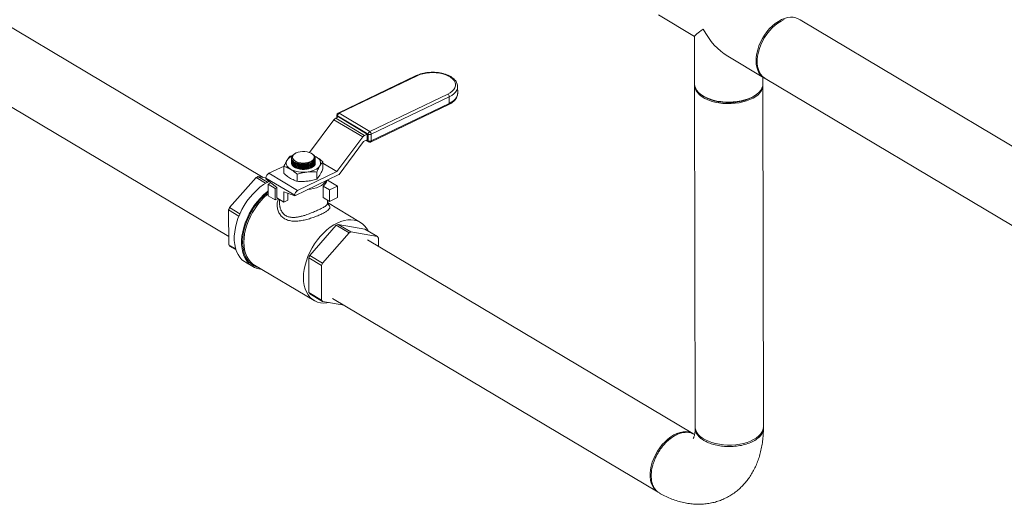
# Model space of a CAD drawing. Extents: x 19.1 to 29.8, y 0.6 to 8.7.
# Drawn here: x 21.8 to 22.4, y 3.3 to 3.6 of the extents above; entities that cross this region are included whole.
import ezdxf

# ---------------------------------------------------------------- set-up
doc = ezdxf.new("R2010")
doc.units = 0
doc.header["$MEASUREMENT"] = 0
doc.layers.get('0').update_dxf_attribs({"linetype": 'CONTINUOUS'})
doc.layers.add('D7', color=7, linetype='CONTINUOUS')

# ---------------------------------------------------------------- blocks, each defined once
blk = doc.blocks.new('A$C42335B10')
at = {"lineweight": 15}
for p, q in [((2.863434045912356, 1.612660019718913), (2.670475092079982, 1.727623157669109)), ((3.09265877066376, 1.706918477333106), (3.113627973736257, 1.694425222484599)), ((3.334136551267235, 1.609124435477272), (3.174814720635752, 1.704046890380695)), ((2.650215029950687, 1.693617795459982), (2.843519315900622, 1.578448911867605)), ((3.113627801507462, 1.694501529672149), (3.113673841717102, 1.666898462980138)), ((3.132848068328144, 1.68297407009131), (3.153882787924843, 1.670441781111142)), ((2.95226220042089, 1.671713413442502), (2.90694835025235, 1.649932882547743)), ((2.952801835824673, 1.67164294167687), (2.907487985656132, 1.649862410782111)), ((3.15325704873203, 1.666964447737035), (3.153250620521064, 1.670818434014326)), ((3.15455465857535, 1.670041486868534), (3.311999218919937, 1.576237492024491)), ((2.976284425346705, 1.665390463965746), (2.976285414166782, 1.665309455872936)), ((2.976291829632927, 1.661463110657282), (2.976285414166782, 1.665309455872936)), ((3.1136752606632, 1.666047744350266), (3.11400547209459, 1.468071926349906)), ((3.153588679109532, 1.468137911106803), (3.153258467678143, 1.666113729107163)), ((2.92528524927836, 1.639258967758078), (2.9705990994469, 1.661039498652837)), ((2.97143508725857, 1.659486397086422), (2.92612123709003, 1.637705866191663)), ((2.92612765255619, 1.633859520976007), (2.97144150272473, 1.655640051870767)), ((2.97143508725857, 1.659486397086422), (2.97144150272473, 1.655640051870767)), ((3.118159304876897, 1.660200571773808), (3.118939333737515, 1.659692348947527)), ((3.119477851809776, 1.659356926046065), (3.118939333737515, 1.659692348947527)), ((3.148015555796277, 1.659740914977919), (3.148794097346695, 1.660251723087558)), ((2.907487985656132, 1.649862410782111), (2.92528524927836, 1.639258967758078)), ((2.925834823091748, 1.633229996128328), (2.971148673260288, 1.655010527023087)), ((2.904531024168662, 1.646125211954205), (2.890446761696793, 1.627162140701021)), ((2.921215811989626, 1.636184571596063), (2.904531024168662, 1.646125211954205)), ((2.907115566238318, 1.647763496864721), (2.905564182879772, 1.647017809772478)), ((2.905564182879772, 1.647017809772478), (2.922248970700736, 1.637077169414336)), ((2.906239733734864, 1.648804265035128), (2.906242169717501, 1.647343789686666)), ((2.924356151609203, 1.63775546417893), (2.906558887986975, 1.648358907202965)), ((2.906558887986975, 1.648358907202965), (2.906560326084758, 1.64749670632912)), ((2.907115566238318, 1.647763496864721), (2.923800354059281, 1.637822856506578)), ((2.921215811989626, 1.636184571596063), (2.906319820831513, 1.616128620736335)), ((2.90752520747337, 1.614425749777126), (2.921637099456092, 1.63342607638255)), ((2.92173111564189, 1.633507269937663), (2.92380588882402, 1.634504529301521)), ((2.923800354059281, 1.637822856506578), (2.922248970700736, 1.637077169414336)), ((2.923139978880954, 1.634184526106408), (2.924653645509665, 1.633282697702018)), ((2.923560968486498, 1.634386703896864), (2.924362567075363, 1.633909118963276)), ((2.92380588882402, 1.634504529301521), (2.923800354059281, 1.637822856506578)), ((2.924362567075363, 1.633909118963276), (2.924356151609203, 1.63775546417893)), ((2.92612123709003, 1.637705866191663), (2.92612765255619, 1.633859520976007)), ((2.879152774716772, 1.625006525869908), (2.880577172196311, 1.62539558497229)), ((2.879946354195198, 1.62386197936338), (2.879946376584755, 1.623848555876721)), ((2.879948059589722, 1.622839522710349), (2.879948211631969, 1.622748366910177)), ((2.879948977009988, 1.622289490181631), (2.879949129052235, 1.622198334381459)), ((2.879949894430268, 1.621739457652913), (2.879950046472501, 1.621648301852741)), ((2.87996035943813, 1.623848533415501), (2.879961366510443, 1.623621654290321)), ((2.880279464456734, 1.624071420238151), (2.880280288375062, 1.624046460994473)), ((2.880280288375062, 1.624046460994473), (2.88034919369953, 1.623628936895882)), ((2.880662647210002, 1.625504948846856), (2.881177633308567, 1.625877612792673)), ((2.881987043174703, 1.626521617683929), (2.88179400131294, 1.626394981830105)), ((2.892050654755877, 1.62631642647124), (2.891710600828631, 1.626537860159527)), ((2.893097381665044, 1.62520338694039), (2.894304929751385, 1.624604178539931)), ((2.893430605811488, 1.623996750017382), (2.893425417262151, 1.6241370786896)), ((2.89376054180147, 1.623695269779532), (2.893760395683842, 1.623782873518618)), ((2.893761459221736, 1.623145237250814), (2.893761313104122, 1.6232328409899)), ((2.893762376642016, 1.622595204722096), (2.893762230524388, 1.622682808461182)), ((2.893763294062282, 1.622045172193378), (2.893763147944654, 1.622132775932464)), ((2.893764211482548, 1.62149513966466), (2.893764065364934, 1.621582743403746)), ((2.898159153129882, 1.621699047657669), (2.89816596361652, 1.617615870834321)), ((2.875640895714298, 1.619306842788838), (2.866825548972258, 1.615069662956428)), ((2.875558962854015, 1.619131341244781), (2.875565773340654, 1.615048164421433)), ((2.879950811850534, 1.621189425124195), (2.879950963892782, 1.621098269324023)), ((2.906225950274504, 1.616047497179071), (2.883510336793222, 1.605129022598286)), ((2.894565341267125, 1.615823863032544), (2.894572151753763, 1.611740686209194)), ((2.898160533860178, 1.620989847515565), (2.906319820831513, 1.616128620736335)), ((2.906225950274504, 1.616047497179071), (2.898160631226304, 1.620852738749544)), ((2.85940769262065, 1.612638941104965), (2.84404318495541, 1.595171214321702)), ((2.85940769262065, 1.612638941104965), (2.864940315117991, 1.609342656424952)), ((2.865945685241712, 1.609930982549463), (2.860510684975637, 1.613169104818159)), ((2.865122538524389, 1.612366023508061), (2.860510684975637, 1.613169104818159)), ((2.88180694248905, 1.602372596688751), (2.865122154668086, 1.612313237046894)), ((2.865122154668086, 1.612313237046894), (2.865122741756437, 1.611961252575187)), ((2.871381768714443, 1.606836991206841), (2.865122741756437, 1.611961252575187)), ((2.866825548972258, 1.615069662956428), (2.883510336793222, 1.605129022598286)), ((2.907472708302663, 1.614356823244488), (2.881807529577401, 1.602020612217043)), ((2.883265115618187, 1.614540087583332), (2.883271926104825, 1.610456910759984)), ((2.906641419262456, 1.607682915397023), (2.900812797807191, 1.61115555348462)), ((2.866365734279782, 1.608814567182517), (2.868004203646819, 1.609602112988844)), ((2.870536865979517, 1.606329445971598), (2.866365734279782, 1.608814567182517)), ((2.866365734279782, 1.608814567182517), (2.866376912794678, 1.602112571369652)), ((2.870536865979517, 1.606329445971598), (2.871381949770907, 1.606735643493073)), ((2.870548044494413, 1.599627450158733), (2.870536865979517, 1.606329445971598)), ((2.871391772983742, 1.600839005640427), (2.871381768714443, 1.606836991206841)), ((2.881807529577401, 1.602020612217043), (2.875553161436187, 1.604351714481453)), ((2.875553161436187, 1.604351714481453), (2.875563165705486, 1.59835372891504)), ((2.898256074965047, 1.607668707939023), (2.898267253479943, 1.600966712126159)), ((2.901987123558044, 1.605445784122448), (2.898256074965047, 1.607668707939023)), ((2.901987123558044, 1.605445784122448), (2.906641419262456, 1.607682915397023)), ((2.90199830207294, 1.598743788309582), (2.901987123558044, 1.605445784122448)), ((2.906641419262456, 1.607682915397023), (2.906652597777367, 1.600980919584156)), ((2.866376912794678, 1.602112571369652), (2.870548044494413, 1.599627450158733)), ((2.870548044494413, 1.599627450158733), (2.872140495167997, 1.600392876644573)), ((2.875563165705486, 1.59835372891504), (2.871391772983742, 1.600839005640427)), ((2.873058685906557, 1.59984582971776), (2.873062732283145, 1.597419854602734)), ((2.8778903135577, 1.599472294552328), (2.875563165705486, 1.59835372891504)), ((2.877883623836837, 1.603483067153793), (2.8778903135577, 1.599472294552328)), ((2.88180694248905, 1.602372596688751), (2.881807529577401, 1.602020612217043)), ((2.90199830207294, 1.598743788309582), (2.898267253479943, 1.600966712126159)), ((2.900732016297539, 1.59746602846767), (2.900728623351242, 1.599500244287443)), ((2.906652597777367, 1.600980919584156), (2.90199830207294, 1.598743788309582)), ((2.843493496337658, 1.593822423409875), (2.849460459457561, 1.59026736265383)), ((2.843493496337658, 1.593822423409875), (2.843527103804462, 1.573673315601829)), ((2.850028158593915, 1.591605423067312), (2.84404318495541, 1.595171214321702)), ((2.91997580749225, 1.586594334017718), (2.900730915809532, 1.598060260285541)), ((2.890543211725216, 1.567466933768493), (2.905907719390456, 1.584934660551758)), ((2.905907719390456, 1.584934660551758), (2.913286028511635, 1.580538733063083)), ((2.907010711745443, 1.58546482426495), (2.922408826877486, 1.582783443240167)), ((2.914389020866622, 1.581068896776275), (2.907010711745443, 1.58546482426495)), ((2.922408826877486, 1.582783443240167), (2.929787135998666, 1.578387515751492)), ((2.913286028511635, 1.580538733063083), (2.897921520846396, 1.563071006279818)), ((2.929787135998666, 1.578387515751492), (2.914389020866622, 1.581068896776275)), ((3.112709020175373, 1.464144324103004), (2.924002897931487, 1.576573664813559)), ((2.930348405316451, 1.572793183727029), (2.9303404397359, 1.577568888552857)), ((2.847594348744707, 1.57125008914948), (2.843527103804462, 1.573673315601829)), ((2.844080407472802, 1.572854729706231), (2.847782482622819, 1.570649067995689)), ((2.890027130574268, 1.545969035048621), (2.889993523107464, 1.566118142856668)), ((2.889993523107464, 1.566118142856668), (2.897371832228643, 1.561722215367991)), ((2.897921520846396, 1.563071006279818), (2.890543211725216, 1.567466933768493)), ((2.853210824309002, 1.563505103919695), (2.857442513114776, 1.560983903352021)), ((2.8584912047953, 1.561907590985836), (2.89301345362783, 1.541339558375471)), ((2.897371832228643, 1.561722215367991), (2.897405439695447, 1.541573107559947)), ((2.897405439695447, 1.541573107559947), (2.890027130574268, 1.545969035048621)), ((2.890580434242608, 1.545150449153022), (2.897958743363787, 1.540754521664347)), ((2.903742835802191, 1.542568302604432), (3.092448958046077, 1.430138961893878)), ((2.897958743363787, 1.540754521664347), (2.910433374366747, 1.538582176048918)), ((3.113611802374834, 1.463648947758366), (3.113153280980697, 1.463898287058021))]:
    blk.add_line(p, q, dxfattribs=at)
at = {"lineweight": 15, "flags": 128}
for points in [[(3.149273948973857, 1.680360064198647), (3.149378061272373, 1.682427228156204), (3.149695568779137, 1.684567531201944), (3.150221859734714, 1.686749738673502), (3.150949262521976, 1.688942137226517), (3.151867191157081, 1.691112687438581), (3.152962144049468, 1.693229767263865), (3.154218286516979, 1.695262452024528), (3.155617304054729, 1.697181105261432), (3.157138693041645, 1.698957849154137), (3.1587603435311, 1.700566679300154), (3.160458538148603, 1.701984125563518), (3.162208680235793, 1.703189602064031), (3.163985002454979, 1.704165349787644), (3.165761731130544, 1.704897409599608), (3.167513087351153, 1.705374961395899), (3.1692132858675, 1.705590984951794), (3.170837700811461, 1.705542406874308), (3.172362574576255, 1.705229878000424), (3.173765745960424, 1.704658123386341), (3.174473894533207, 1.704238577937019)], [(3.174814720635752, 1.704046890380695), (3.173752519690495, 1.704575689573584)], [(3.165546861401594, 1.704162330763726), (3.163766986492362, 1.703306817045394), (3.162000624078274, 1.70221424564617), (3.160273253408434, 1.70090033564475), (3.158610347531763, 1.699384523393066), (3.157035918111461, 1.697688601689205), (3.155573096975687, 1.695837578011313), (3.154243118231705, 1.693858275865859), (3.153065317852509, 1.691779582605848), (3.152056989012593, 1.689631801190474), (3.151232945201528, 1.687446440191565), (3.150604939086733, 1.685255107741469), (3.1501822448908, 1.683089874130525), (3.149971076978616, 1.680982330967094), (3.14997444477973, 1.678963190755416), (3.150192299243798, 1.677061861257032), (3.150621533391757, 1.675306115066499), (3.151255837513702, 1.673721523977104), (3.152085845486553, 1.672331115948362), (3.153099717702574, 1.671155407279194), (3.154282559794254, 1.67021137916189), (3.15455465857535, 1.670041486868534)], [(3.154223860880037, 1.670249982156886), (3.152999132268874, 1.671053754273398), (3.151898877118569, 1.6721156039071), (3.150975184243094, 1.673400961312584), (3.150241639142152, 1.674891141437989), (3.149708917495531, 1.676564407153016), (3.14938478461201, 1.678396299673233), (3.149273948973857, 1.680360064198647)], [(2.9705990994469, 1.661039498652837), (2.971979529690742, 1.661810067813505), (2.973130352629681, 1.662681849857288), (2.974026025247497, 1.663635261885373), (2.974646115123903, 1.664649243774891), (2.974977218295138, 1.665701056108118), (2.975011654144012, 1.66676705774484), (2.974748806294429, 1.667823631313153), (2.974194279074226, 1.668847058732538), (2.973361092780962, 1.669814376706828), (2.972267012990756, 1.670704340848559), (2.970937105856208, 1.671496687066934), (2.969400605842281, 1.672173997741451), (2.967692481858407, 1.67272076863509), (2.965850304994319, 1.673125275067935), (2.963915347530275, 1.673378133326652), (2.961931077276077, 1.67347382477163), (2.959941440261275, 1.673410151372956), (2.957991182228312, 1.673188671216282), (2.956123985693949, 1.672814084040951), (2.954381164839177, 1.672295008812336), (2.952801835824673, 1.67164294167687)], [(3.113673841717102, 1.666898462980138), (3.113674018370247, 1.666847410045689), (3.113832191164079, 1.665571656143689), (3.114276264492517, 1.66431587458321), (3.115000466203156, 1.663098083234956), (3.115993762369968, 1.661936299642862), (3.117241945469374, 1.660847296908333), (3.11872644466348, 1.659847155750278)], [(3.11872644466348, 1.659847155750278), (3.120426152954053, 1.658950175903827), (3.122315976443758, 1.658169583694823), (3.124368285074979, 1.657516824465329), (3.1265531736518, 1.657001407059157), (3.128839129512826, 1.656630662790789), (3.13119224946513, 1.656410211988769), (3.133578649453455, 1.65634315538583), (3.135963535865372, 1.656430470664453), (3.138311757810868, 1.656670996938088), (3.140589433725509, 1.657061092684682), (3.142763168304327, 1.65759510229009), (3.144801563711866, 1.658265239493909), (3.146674406280468, 1.659061758422723), (3.148354614606617, 1.659973047029487), (3.149817717506878, 1.660985938122472), (3.151042376061909, 1.662085398336322), (3.152010765580684, 1.663255554658258), (3.152708806386897, 1.664479243403447), (3.153126108896899, 1.665738826747644), (3.15325704873203, 1.666964447737035)], [(2.976285414166782, 1.665309455872936), (2.976169625743509, 1.664321237853105), (2.975761559009172, 1.663229060528948), (2.975066876963552, 1.662178944230247), (2.974100343602544, 1.661192034269719), (2.97288145710273, 1.660288379762809), (2.97143508725857, 1.659486397086422)], [(2.97144150272473, 1.655640051870767), (2.972887872568876, 1.656442034547155), (2.97410675906869, 1.657345689054065), (2.975073292429698, 1.658332599014591), (2.975767974475332, 1.659382715313294), (2.976176041209655, 1.660474892637451), (2.976291829632927, 1.661463110657282)], [(3.153241626976993, 1.666539182234024), (3.153228880419931, 1.665525471358601), (3.1529543295498, 1.664254986402621), (3.152395602705766, 1.663011157309823), (3.151560910588785, 1.66181197948969), (3.15046244525, 1.660675114208003), (3.149116143755279, 1.659616932058487), (3.147541487634385, 1.658653259497612), (3.145761612725138, 1.657797745779281), (3.143802732207376, 1.657062990516431), (3.141692680315074, 1.656459843702532), (3.139462945590381, 1.655996978128488), (3.137145648463743, 1.655681122490959), (3.134774906834991, 1.65551687484035), (3.132385033605999, 1.65550667913927), (3.130010797702568, 1.655650669748063), (3.127687017423739, 1.655946756941432), (3.12544760151134, 1.656390727943819), (3.12332496663501, 1.65697596693801), (3.121350358885181, 1.657693890571009), (3.119552488192014, 1.658534134506032), (3.117957382696574, 1.659484483424677), (3.116588534379659, 1.660530941024749), (3.115465593951711, 1.661658507592625), (3.114605530334117, 1.662850332433049), (3.114020166067874, 1.664089339011674), (3.11371858698277, 1.665357416345179), (3.113690542883305, 1.666473183919003)], [(3.148015555796277, 1.659740914977919), (3.146857183615708, 1.659048420455656), (3.14510046368197, 1.658204036395418), (3.143160245843404, 1.657483871069287), (3.141067186202932, 1.656899287897216), (3.13885434498367, 1.656459434136291), (3.136556373227407, 1.656171411913961), (3.134209713345484, 1.656039531693235), (3.131851439637558, 1.656066159842872), (3.129518324047822, 1.656250707629956), (3.127247855566495, 1.656590121204836), (3.125075248045448, 1.657079410219611), (3.123035121723632, 1.657710489228998), (3.121159445286395, 1.658473717316259), (3.119477851809776, 1.659356926046065)], [(2.882660004061051, 1.626899311295576), (2.881752174982196, 1.626357588220158), (2.881082974152662, 1.625724326830097), (2.880683682091203, 1.625029173215461), (2.880572596727006, 1.624304805508295), (2.880755374030443, 1.623584849792678), (2.88122301944567, 1.622903195645002), (2.881954116146602, 1.622291414463065), (2.882914096892975, 1.621778409476843), (2.884058461452199, 1.62138802855236), (2.885333007385739, 1.621138613167066), (2.886678825251863, 1.621041746698078), (2.88803282064957, 1.621101943393249), (2.889331841197645, 1.621316384225313), (2.890514509237534, 1.621675235843586), (2.891526046720728, 1.622161440907202), (2.892319269923561, 1.622752320112879), (2.89285648262134, 1.623420482166958), (2.893113141494297, 1.624134461688833), (2.893077108846114, 1.624860888817505), (2.892750169362785, 1.625565780210422), (2.892147106966689, 1.626216343142026), (2.891296639060414, 1.62678198651118), (2.890238314498163, 1.627236482524969), (2.889021845912964, 1.627558207729786), (2.887703601037344, 1.627732390211738), (2.886345874559396, 1.627750759607411), (2.885011601662612, 1.627612658819903), (2.883763599646443, 1.62732439851942), (2.882660004061051, 1.626899311295576)], [(2.879410892239704, 1.617445218465596), (2.878603501571945, 1.61799475930817), (2.877937394936907, 1.618596193959512), (2.877423840105195, 1.619239203658832), (2.877071689629318, 1.61991287070223), (2.876886943957331, 1.620605468449147), (2.876873103161529, 1.621305192338404), (2.877029916750445, 1.62200012092789), (2.877354779485614, 1.622678324852723)], [(2.893246086549084, 1.625148337958024), (2.893370113903998, 1.625092471264068), (2.894304929751385, 1.624604178539931)], [(2.894304929751385, 1.624604178539931), (2.895112435812365, 1.624054412185039), (2.895778542447417, 1.623452977533697), (2.89629209727913, 1.622809967834375), (2.896644393383781, 1.622136370788828), (2.896829139055754, 1.621443773041911), (2.89684297985157, 1.620744049152655), (2.896686166262654, 1.620049120563168), (2.89636115789871, 1.619370846640486)], [(2.891467559669977, 1.618278312984314), (2.89029730743826, 1.617824277361484), (2.888977137078072, 1.617510038955691), (2.887563994422706, 1.617349482416573), (2.886119943941168, 1.617349680467912), (2.884708242310012, 1.617510411518674), (2.883390752880004, 1.617824602764884), (2.882224401212127, 1.618278874326874), (2.881260968977855, 1.618852878231099), (2.88054169765455, 1.619522043191491), (2.880098854657604, 1.620256641522655), (2.880015074535365, 1.620515050542981)], [(2.89636115789871, 1.619370846640486), (2.895873843440029, 1.618720768126703), (2.895232029427589, 1.61811022369314), (2.89444689100192, 1.61754964236585), (2.89353198273713, 1.617048349050826), (2.89250274683252, 1.616615171073121), (2.891377235707438, 1.616257380613103), (2.89017422437621, 1.615981192287395), (2.888914139142855, 1.615791366603316)], [(2.86704354290255, 1.61050962783731), (2.865743772871383, 1.609817420476856), (2.863640389375703, 1.608497132228671), (2.861576586615143, 1.606951902884317), (2.859574199123671, 1.605198097152337), (2.857654474786742, 1.603254277932024), (2.855837783514787, 1.601141107620762), (2.85414332646792, 1.598880918997077), (2.852589136055926, 1.596497715220632), (2.85119163939639, 1.594016753323503), (2.849965658659158, 1.591464337694999), (2.848924265782003, 1.588867543568632), (2.848078345928769, 1.58625380051339), (2.847437034651236, 1.583650937215138), (2.847006990296393, 1.581086501063091), (2.846792831443864, 1.578587637719066), (2.846796845786187, 1.576180868515722), (2.847018990748751, 1.573891718729227), (2.847456893972137, 1.571744428458013), (2.848105853587569, 1.569761787410631), (2.848959130301267, 1.567964779265017), (2.850007510370247, 1.566372454281019), (2.851240034641833, 1.56500174235018), (2.852643561874004, 1.563867119093075), (2.853210824309002, 1.563505103919695)], [(2.866372292490993, 1.60487847315933), (2.865808275420903, 1.604430702316645), (2.863805887929431, 1.602676896584665), (2.861886163592516, 1.600733077364351), (2.860069472320561, 1.59861990705309), (2.858375015273694, 1.596359718429404), (2.856820824861686, 1.593976514652958), (2.85542332820215, 1.591495552755831), (2.854197347464918, 1.588943137127327), (2.853155954587777, 1.58634634300096), (2.852310034734529, 1.583732599945717), (2.85166872345701, 1.581129736647465), (2.851238679102153, 1.578565300495418), (2.851024520249638, 1.576066437151395), (2.851028534591947, 1.57365966794805), (2.851250679554525, 1.571370518161554), (2.851688582777896, 1.56922322789034), (2.852337542393343, 1.567240586842956), (2.853190819107041, 1.565443578697344), (2.854239199176021, 1.563851253713347), (2.855471723447607, 1.562480541782508), (2.856875250679764, 1.561345918525403), (2.858434894771904, 1.560459408770013), (2.860134170738036, 1.559830450034395), (2.861954995051349, 1.559465686011505), (2.862708471555024, 1.559395020807683)], [(2.866373428295447, 1.604197510006895), (2.865380506245828, 1.603385760510351), (2.863425113799039, 1.601592993865541), (2.861559225339178, 1.59961573399527), (2.859803500518652, 1.597475691959406), (2.85817699307762, 1.595196204417562), (2.856697733565809, 1.592802389711368), (2.85538171042333, 1.590320368758286), (2.85424345284018, 1.58777733852782), (2.853295448310107, 1.585201250747089), (2.852547997897318, 1.582620204963504), (2.852009216167701, 1.580062489847814), (2.85168532320408, 1.577556268856398), (2.851579479920503, 1.575128813733297), (2.851693244763339, 1.572806956670492), (2.85202497255257, 1.570615865998166), (2.852571416467171, 1.56857977485801), (2.853326272515176, 1.56672082689134), (2.85428134483945, 1.565059471009738), (2.855426255217949, 1.563613867065966), (2.856748442994771, 1.562399927157006), (2.858233311604607, 1.561430848682436), (2.859864811156669, 1.560717353032794), (2.861052906240559, 1.560381300389452)], [(2.866375080797951, 1.603200801157358), (2.865875721733588, 1.602784811511524), (2.863960493688325, 1.60102883545739), (2.862132868740119, 1.599092082145766), (2.860413069999467, 1.596995846127797), (2.858820005991134, 1.594763146247022), (2.857370979809872, 1.592418337825473), (2.856081980446902, 1.58998721135632), (2.854966955266022, 1.587496270787311), (2.854038392656562, 1.584972930906096), (2.853306157347561, 1.582444750842258), (2.852778510498112, 1.579939511021886), (2.852461236200298, 1.577484627968342), (2.852357641823659, 1.575106947787095), (2.852468995452568, 1.572832625734954), (2.852793944060167, 1.570686433198336), (2.853329096023316, 1.568692037684654), (2.854068585200878, 1.566871214586266), (2.855004070864723, 1.565243888483513), (2.856125612436927, 1.563827974889314), (2.857420650157209, 1.56263884896118), (2.8584912047953, 1.561907590985836)], [(2.924420657041281, 1.581584764931289), (2.924398427155566, 1.581630669114253), (2.923462941422827, 1.583258036520043), (2.922341399850623, 1.584673950114242), (2.921046362199235, 1.58586303473934), (2.91959184182997, 1.586812226034718), (2.917993888082506, 1.587511133034123), (2.91626985751094, 1.587952059903749), (2.914438705072499, 1.588130187240955), (2.912520546827793, 1.58804360989895), (2.910536368683381, 1.587693196991083), (2.908508025840504, 1.58708292231513), (2.906457514995793, 1.586219307848873), (2.904407410745236, 1.585111922864897), (2.902380137784832, 1.583772827426154), (2.900397970566132, 1.582216778901159), (2.898482742520855, 1.580460802847025), (2.896655117572649, 1.578524049535401), (2.894935318832012, 1.57642781351743), (2.893342254823679, 1.574195113636657), (2.891893228642417, 1.571850305215106), (2.890604229279433, 1.569419178745953), (2.889489204098567, 1.566928238176944), (2.888560641489107, 1.564404898295731), (2.887828406180091, 1.561876718231892), (2.887300759330643, 1.559371478411519), (2.886983485032843, 1.556916595357977), (2.886879890656189, 1.55453891517673), (2.886991244285113, 1.552264593124589), (2.887316192892698, 1.550118400587971), (2.887851344855861, 1.548124005074289), (2.888590834033408, 1.546303181975901), (2.889526319697254, 1.544675855873148), (2.890647861269471, 1.543259942278947), (2.89194289898974, 1.542070816350816), (2.893397419359005, 1.541121625055438), (2.894995373106468, 1.540422718056031), (2.896719403678034, 1.539981791186407), (2.898550556047596, 1.539803705152235), (2.900468568663513, 1.53989021249639), (2.901767846253037, 1.540091233719135)], [(3.153588679109532, 1.468137911106803), (3.153559091851321, 1.467549653358241), (3.15328454098119, 1.466279168402262), (3.152725814137142, 1.465035339309463), (3.15189112202016, 1.46383616148933), (3.150792656681375, 1.462699296207644), (3.149446355186669, 1.461641114058129), (3.147871699065774, 1.460677441497252), (3.146091824156528, 1.459821927778921), (3.144132943638752, 1.459087172516073), (3.142022891746464, 1.458484025702172), (3.139793157021771, 1.458021160128129), (3.137475859895119, 1.457705304490601), (3.135105118266381, 1.45754105683999), (3.132715245037389, 1.45753086113891), (3.130341009133957, 1.457674851747705), (3.128017228855114, 1.457970938941072), (3.125777812942729, 1.458414909943459), (3.1236551780664, 1.45900014893765), (3.12168057031657, 1.459718072570649), (3.119882699623389, 1.460558316505674), (3.118287594127963, 1.461508665424317), (3.116918745811034, 1.462555123024389), (3.115795805383101, 1.463682689592267), (3.114935741765507, 1.464874514432691), (3.114350377499264, 1.466113521011316), (3.114048798414146, 1.467381598344819), (3.11400547209459, 1.468071926349906)], [(3.112981264585258, 1.463974501807498), (3.111646819230117, 1.464673123295894), (3.110180171824211, 1.465116111533412), (3.108602612069774, 1.465296958476575), (3.106937317814086, 1.465213081175567), (3.105208335165813, 1.464865620910536), (3.103441160872322, 1.46425980578907), (3.10166128596309, 1.46340429207074), (3.099894923617896, 1.462311679368478), (3.098167552879161, 1.460997810670096), (3.096504647071384, 1.459481957115376), (3.094930217582188, 1.45778607671455), (3.093467396515308, 1.455935011733623), (3.092137417771326, 1.453955709588167), (3.09095961739213, 1.451877016328158), (3.08995128848332, 1.449729276215818), (3.089127244741135, 1.447543873913873), (3.088499238557461, 1.445352582766813), (3.088076544361527, 1.443187349155869), (3.087865376449344, 1.44107980599244), (3.087868744319337, 1.439060624477726), (3.08808659878342, 1.437159294979342), (3.088515832931378, 1.435403548788808), (3.089150137053323, 1.433818957699412), (3.089980144957281, 1.432428590973706), (3.090994017242195, 1.431252841001502), (3.092176859333861, 1.430308812884198), (3.092448958046077, 1.430138961893878)]]:
    blk.add_lwpolyline(points, dxfattribs=at)
at = {"lineweight": 15}
for centre, radius, start, end in [((2.952468006685692, 1.671188011925377), 0.0005642720734089004, 53.72864055263732, 111.3908923053401), ((2.969485802518975, 1.659438700118658), 0.001949868199846783, 1.401688362280679, 55.18279690112384), ((2.970814446611641, 1.655548864352138), 0.0006336517438747229, 301.8340718416491, 8.27404566785619), ((2.907489866521829, 1.648806349765666), 0.001249997500000256, 115.6717070050131, 180.0955657312822), ((2.908340450144919, 1.648296803923639), 0.001782644255013789, 118.5680536349447, 178.0035411220423), ((2.907154156517151, 1.649407481030618), 0.0005642720734087209, 53.72864055263732, 111.3908923052693), ((2.906888572344201, 1.644440637434913), 0.002897554953925991, 117.1982903759611, 144.4524821942504), ((2.906787543513701, 1.648859803078524), 0.0005506178602759283, 185.7889803551961, 245.4636279494677), ((2.926137713767162, 1.637693360899604), 0.001782644255017402, 118.5680536350166, 178.0035411219906), ((2.924171952350434, 1.637658169223899), 0.001949868199847476, 1.401688362291007, 55.18279690110648), ((2.92357336016515, 1.634499997076791), 0.002897554953900526, 117.1982903758499, 144.4524821943855), ((2.921851726066308, 1.633272583202551), 0.0002638649997986285, 117.1995800826809, 144.4290226413053), ((2.925290579290362, 1.639577138411882), 0.002047352461673244, 242.8444472810894, 293.9364363690849), ((2.925051333022168, 1.633848328861331), 0.0006914433931886708, 174.9561757359478, 234.8894730664811), ((2.925296994756522, 1.635730793196224), 0.002047352461670608, 242.8444472810693, 293.9364363691036), ((2.925293442761216, 1.634356599072804), 0.001249997499999554, 239.2139101589769, 295.6717070050294), ((2.925500596443101, 1.633768333457381), 0.0006336517438790642, 301.8340718420028, 8.274045667667554), ((2.883093706678039, 1.618583893497981), 0.00704979811333023, 113.1651856599865, 144.4940823428473), ((2.882301630726957, 1.623822427119462), 0.002348860645506195, 134.2490113167835, 184.9034368582484), ((2.886752188670584, 1.631498888724566), 0.01585560724268003, 242.4185252391737, 277.8368312511762), ((2.890183029371386, 1.621797862216239), 0.0037466311379579, 290.0505713011264, 338.8282795728618), ((2.906105133485099, 1.616282170022169), 0.0002639470399329498, 297.2408011660044, 324.426785634327), ((2.869727688330542, 1.592580903827278), 0.02255719776225136, 114.1172876061895, 117.2261264039089), ((2.868387461787208, 1.612199906384941), 0.003267273239429221, 118.5579788116989, 178.0122043844764), ((2.892714471765601, 1.61549293465055), 0.008769524254829023, 292.7436333116789, 327.9121519508845), ((2.894860240875204, 1.612560324087084), 0.005954796193467993, 304.768967557838, 345.4557110645877), ((2.904706755911775, 1.616518018882063), 0.003510165126101574, 321.9974687653392, 323.4117643377282), ((2.885072249608157, 1.602259266026799), 0.003267273239429209, 118.5579788116989, 178.0122043844825), ((2.887578832283552, 1.626071978757968), 0.02052164703645351, 274.8157793643205, 294.5485598152454), ((2.878967113334198, 1.580151849207763), 0.03801660297596717, 156.7294209883985, 158.9246842489399), ((2.916227715100561, 1.564876623273621), 0.02255719776274862, 114.1172876062256, 117.2261264038851), ((2.923606024221272, 1.560480695785909), 0.02255719776167249, 114.1172876061003, 117.226126403908), ((2.920115638141525, 1.571254325360641), 0.01201749873945639, 31.69836534499607, 36.41054238063175), ((2.853645019247239, 1.579915990743199), 0.01188878487600896, 211.6742630811987, 216.4373204768363), ((2.925467140106292, 1.552447568653593), 0.03801660297844663, 156.7294209884232, 158.9246842488232), ((2.932845449224658, 1.548051641166081), 0.0380166029754069, 156.7294209883675, 158.9246842489412), ((2.900145046017414, 1.55221171019025), 0.01188878487646125, 211.6742630813143, 216.4373204767732), ((2.907523355137968, 1.547815782701145), 0.01188878487569667, 211.6742630811584, 216.4373204769192)]:
    blk.add_arc(centre, radius, start, end, dxfattribs=at)
for major_axis, ratio, start_param, end_param in [((0.01975653271486872, 0.01124825182378991), 0.07173875472419904, 2.371115793641975, 3.100929385159759), ((-0.01382494347711445, 0.02428225757794378), 0.5843194121317971, 1.53013305836503, 2.341273186742728)]:
    blk.add_ellipse((3.133400801253956, 1.705682883192948), major_axis=major_axis, ratio=ratio, start_param=start_param, end_param=end_param, dxfattribs=at)
for points, knots in [([(2.97626593471378, 1.665407449437923), (2.976270517140534, 1.665470681964102), (2.97630272905414, 1.665915171484407), (2.976107526649457, 1.666738499195981), (2.975681096710431, 1.667834727791446), (2.974992847999445, 1.668874195097482), (2.974077922698527, 1.669849708691723), (2.972934110034444, 1.67074774604416), (2.971581780100237, 1.671550034507158), (2.970048710903498, 1.672239054422546), (2.968368818877408, 1.672802637388338), (2.966574335600086, 1.673232193107689), (2.964697851580567, 1.673523299058926), (2.96277101862438, 1.673671936867651), (2.960826615381947, 1.673677164864344), (2.958897827196139, 1.673537936569467), (2.95701599001616, 1.673257982918848), (2.955216931218033, 1.672836663735771), (2.953616388567909, 1.672322180017103), (2.952684118421715, 1.67190308396701), (2.95226220042089, 1.671713413442502)], [0, 0, 0, 0, 0.009090425586840414, 0.06390064026530332, 0.1186981542867142, 0.1745919990920587, 0.2321720459755101, 0.2912976434670991, 0.3513145060465367, 0.4116029521416471, 0.4717800371527414, 0.5317629760986579, 0.5915914119152481, 0.6513013706666431, 0.7109661959215547, 0.7706442286873485, 0.8303874998137585, 0.8902514197056864, 0.9503310260648007, 1, 1, 1, 1]), ([(2.971148673260288, 1.655010527023087), (2.97140800232232, 1.655140786804044), (2.972160919540869, 1.655518973618889), (2.973273403173209, 1.656237388734642), (2.974396407797201, 1.65719573355347), (2.975287624954916, 1.658255364066585), (2.975906354187202, 1.659390889637862), (2.976248445381557, 1.660456881300298), (2.976259482907437, 1.66113588339234), (2.976263972946867, 1.661412099838)], [0, 0, 0, 0, 0.08596833457187772, 0.2495942369225764, 0.4138981247260405, 0.5774141497818083, 0.7379535880042677, 0.8934001391635094, 1, 1, 1, 1]), ([(2.875558962854015, 1.619131341244781), (2.875853010996323, 1.619784107948972), (2.876444652260474, 1.62109751096879), (2.877050194320574, 1.622149286225566), (2.877354779485614, 1.622678324852723)], [0, 0, 0, 0, 0.4970041139999662, 1, 1, 1, 1]), ([(2.877354779485614, 1.622678324852723), (2.877634335854466, 1.623109183559459), (2.87823968083724, 1.624042155172598), (2.87883329790867, 1.624669108131036), (2.879152774716772, 1.625006525869908)], [0, 0, 0, 0, 0.461813307788806, 1, 1, 1, 1]), ([(2.879954297981683, 1.623297832186875), (2.879951998437505, 1.623290548294017), (2.879826758817558, 1.622893847077227), (2.880285507465317, 1.622106864785311), (2.881373491971232, 1.621101467299757), (2.883170707427368, 1.620364695665486), (2.885360411753368, 1.619982492383249), (2.887725596287609, 1.619997783267292), (2.889987458435314, 1.620407375088361), (2.891902509264241, 1.621165221161474), (2.893217682875175, 1.622182625327319), (2.89376307984007, 1.623077346896029), (2.893730079381911, 1.623580564029119), (2.893722574591507, 1.623695003019485)], [0, 0, 0, 0, 0.002007745411455504, 0.1093474414607385, 0.2167867135792681, 0.3243367461287796, 0.4318914672699121, 0.5393955913260885, 0.6467794598573873, 0.7540453247576313, 0.8612347840994988, 0.9684427453646848, 0.9999999999999999, 0.9999999999999999, 0.9999999999999999, 0.9999999999999999]), ([(2.879955215401949, 1.622747799658157), (2.879952915857871, 1.622740515760825), (2.879827676138774, 1.622343813969126), (2.88028642360608, 1.621556910199903), (2.881374410401733, 1.620551413500095), (2.883171624734757, 1.619814668774422), (2.885361329203874, 1.619432458344628), (2.887726513699789, 1.619447751142587), (2.88998837585774, 1.619857342451551), (2.891903426683939, 1.620615188661752), (2.893218600295597, 1.621632592790576), (2.893763997260322, 1.622527314367796), (2.893730996802176, 1.62303053150049), (2.893723492011773, 1.623144970490767)], [0, 0, 0, 0, 0.002007745440456466, 0.1093475343243629, 0.2167867022661113, 0.3243367363691337, 0.4318914590638448, 0.5393955846728691, 0.6467794547552785, 0.7540453212049288, 0.861234782095099, 0.9684427449088546, 0.9999999999999999, 0.9999999999999999, 0.9999999999999999, 0.9999999999999999]), ([(2.87995613282223, 1.622197767129437), (2.879953833278151, 1.622190483232107), (2.87982859355904, 1.621793781440408), (2.88028734102636, 1.621006877671185), (2.881375327821999, 1.620001380971377), (2.883172542155023, 1.619264636245704), (2.88536224662414, 1.61888242581591), (2.887727431120069, 1.618897718613868), (2.88998929327802, 1.619307309922831), (2.891904344104205, 1.620065156133034), (2.893219517715877, 1.621082560261858), (2.893764914680602, 1.621977281839078), (2.893731914222457, 1.622480498971772), (2.893724409432053, 1.622594937962049)], [0, 0, 0, 0, 0.002007745440456466, 0.1093475343243629, 0.2167867022661113, 0.3243367363691337, 0.4318914590638448, 0.5393955846728691, 0.6467794547552785, 0.7540453212049288, 0.861234782095099, 0.9684427449088546, 0.9999999999999999, 0.9999999999999999, 0.9999999999999999, 0.9999999999999999]), ([(2.879957050242496, 1.621647734600719), (2.879954750698417, 1.621640450703389), (2.87982951097932, 1.62124374891169), (2.880288258446626, 1.620456845142467), (2.881376245242265, 1.619451348442659), (2.883173459575289, 1.618714603716986), (2.885363164044421, 1.618332393287192), (2.887728348540335, 1.61834768608515), (2.889990210698286, 1.618757277394113), (2.891905261524471, 1.619515123604316), (2.893220435136143, 1.62053252773314), (2.893765832100868, 1.621427249310358), (2.893732831642723, 1.621930466443054), (2.893725326852319, 1.622044905433331)], [0, 0, 0, 0, 0.002007745440456466, 0.1093475343243629, 0.2167867022661113, 0.3243367363691337, 0.4318914590638448, 0.5393955846728691, 0.6467794547552785, 0.7540453212049288, 0.861234782095099, 0.9684427449088546, 0.9999999999999999, 0.9999999999999999, 0.9999999999999999, 0.9999999999999999]), ([(2.879961366510443, 1.623621654290321), (2.880009683547598, 1.623442257084028), (2.880162173636577, 1.622876073858242), (2.880953651392161, 1.621989565715682), (2.882532315739951, 1.621143810324247), (2.88459325991326, 1.620627000874842), (2.886891401591839, 1.620497833287528), (2.889169589437515, 1.620770479934658), (2.891169933939338, 1.621414410977469), (2.89266565257654, 1.622354513737619), (2.893499770695826, 1.623489677589205), (2.893539525767324, 1.624676672587601), (2.893020409313593, 1.625657217763212), (2.892271795743497, 1.626104924168434), (2.892013331733409, 1.62625949789974)], [0, 0, 0, 0, 0.0422110292583639, 0.1332193360356735, 0.224279645625099, 0.3153657964321697, 0.4064410918025728, 0.4974402565063091, 0.5883683081313228, 0.6792481286064419, 0.7701202626202783, 0.861037670357013, 0.95202229507185, 1, 1, 1, 1]), ([(2.89371730037044, 1.624169518380654), (2.893727864001903, 1.623775551504542), (2.893748990694505, 1.622987639021513), (2.892795610363862, 1.621855704169542), (2.891228518906331, 1.620924593651884), (2.889155074767459, 1.62029282426411), (2.886826412342558, 1.620032850695047), (2.884501384803087, 1.620172351803228), (2.88243213539036, 1.620696248686494), (2.880891030184529, 1.621546855631241), (2.880023646181812, 1.622494447737971), (2.880033631497852, 1.623139859007283), (2.880037532113576, 1.623391979354649)], [0, 0, 0, 0, 0.1037338546996251, 0.2074621090912226, 0.3110782811517493, 0.4146435713002459, 0.5182201979762661, 0.6218596868885189, 0.725621797354171, 0.8294877849151752, 0.9333919301671314, 1, 1, 1, 1]), ([(2.893675303121185, 1.623235331915788), (2.893675341057062, 1.622970113915832), (2.893675435269927, 1.622311451277426), (2.892785899647407, 1.621304622071218), (2.891229511479565, 1.620373227918911), (2.889152348833335, 1.619742205996424), (2.886824227094095, 1.619482550907163), (2.884499362947608, 1.619623075899167), (2.882430322041017, 1.620147076894741), (2.880890367802223, 1.620998217910156), (2.880024039906388, 1.6219454712184), (2.880034510102632, 1.622590393456493), (2.880038595162631, 1.62284201682378)], [0, 0, 0, 0, 0.07237938407130977, 0.1797524907295199, 0.2870120045464208, 0.3942192686217239, 0.5014312310881576, 0.608726457113758, 0.716122181597916, 0.8236375425858954, 0.9311902850044402, 1, 1, 1, 1]), ([(2.893676220541465, 1.62268529938707), (2.89367625848061, 1.622420082035205), (2.893676352701604, 1.621761421006321), (2.892786816959912, 1.620754575182852), (2.891230429046828, 1.619823248255997), (2.889153265387378, 1.619192224170506), (2.886825145167592, 1.618932510016219), (2.88450028184009, 1.619073026034847), (2.882431236848817, 1.619597121778147), (2.880891287184411, 1.620448143294899), (2.880024956648242, 1.621395510788398), (2.880035427328536, 1.622040380918778), (2.880039512582897, 1.622291984295062)], [0, 0, 0, 0, 0.07237937987932518, 0.1797524803188252, 0.2870119993498839, 0.3942192572160819, 0.5014312706299104, 0.6087264904413112, 0.7161221065710038, 0.8236375702540604, 0.9311902029832075, 0.9999999999999999, 0.9999999999999999, 0.9999999999999999, 0.9999999999999999]), ([(2.893677137961731, 1.622135266858352), (2.893677175900876, 1.621870049506487), (2.89367727012187, 1.621211388477603), (2.892787734380192, 1.620204542654134), (2.891231346467109, 1.619273215727279), (2.889154182807644, 1.618642191641788), (2.886826062587872, 1.618382477487501), (2.88450119926037, 1.618522993506129), (2.882432154269083, 1.619047089249429), (2.880892204604692, 1.619898110766181), (2.880025874068522, 1.62084547825968), (2.880036344748802, 1.62149034839006), (2.880040430003163, 1.621741951766342)], [0, 0, 0, 0, 0.07237937987932518, 0.1797524803188252, 0.2870119993498839, 0.3942192572160819, 0.5014312706299104, 0.6087264904413112, 0.7161221065710038, 0.8236375702540604, 0.9311902029832075, 0.9999999999999999, 0.9999999999999999, 0.9999999999999999, 0.9999999999999999]), ([(2.88034919369953, 1.623628936895882), (2.880254588036081, 1.623869396690912), (2.880036440359873, 1.624423863977533), (2.880303899700024, 1.625079753270379), (2.88061807822757, 1.625452124691559), (2.880662647210002, 1.625504948846856)], [0, 0, 0, 0, 0.3965525148366476, 0.9143956763142119, 1, 1, 1, 1]), ([(2.881826269655221, 1.626343084606257), (2.881638754224085, 1.626239452345299), (2.88093652319705, 1.62585135741034), (2.880347223881117, 1.624935072439307), (2.880228474073775, 1.624100565900378), (2.880338804274857, 1.623669526435334), (2.88034919369953, 1.623628936895882)], [0, 0, 0, 0, 0.1475614717092036, 0.5526064879419754, 0.9578704548410255, 0.9999999999999999, 0.9999999999999999, 0.9999999999999999, 0.9999999999999999]), ([(2.893171720191972, 1.62509120805456), (2.89325445855998, 1.62502148890772), (2.893581710405712, 1.62474573148061), (2.893659315787502, 1.624415933934728), (2.89371730037044, 1.624169518380654)], [0, 0, 0, 0, 0.2528278116425949, 1, 1, 1, 1]), ([(2.894304929751385, 1.624604178539931), (2.895272127415026, 1.623960498849684), (2.896570248856321, 1.623096586085378), (2.89783638357234, 1.621982943212268), (2.898159153129882, 1.621699047657669)], [0, 0, 0, 0, 0.7450748696427627, 1, 1, 1, 1]), ([(2.898159153129882, 1.621699047657669), (2.897864540785704, 1.621389093653823), (2.897271747128428, 1.620765430826518), (2.896665903487801, 1.619837570126156), (2.89636115789871, 1.619370846640486)], [0, 0, 0, 0, 0.4969897038540228, 1, 1, 1, 1]), ([(2.879410892239704, 1.617445218465596), (2.878634163463914, 1.617864083054901), (2.877336001367567, 1.618564139690234), (2.876068200833117, 1.618968800832079), (2.875558962854015, 1.619131341244781)], [0, 0, 0, 0, 0.5983295753025732, 1, 1, 1, 1]), ([(2.883265115618187, 1.614540087583332), (2.882942346060659, 1.614823983137931), (2.881676211344626, 1.615937626011043), (2.880378089903346, 1.616801538775348), (2.879410892239704, 1.617445218465596)], [0, 0, 0, 0, 0.2549251303572374, 1, 1, 1, 1]), ([(2.880147060783969, 1.620524095679679), (2.880197729710972, 1.620324299640544), (2.880346579728567, 1.619737359168303), (2.881416895322261, 1.618903939250696), (2.883163637252878, 1.618163875163466), (2.885367290401959, 1.617782519200121), (2.887727171070438, 1.617797715004359), (2.889996288553405, 1.61820708844273), (2.891887657369367, 1.618965655025912), (2.893216399844221, 1.619926975579739), (2.893503349733791, 1.620643377875432), (2.893634533961375, 1.620970893881585)], [0, 0, 0, 0, 0.06177179365000216, 0.1814668893995921, 0.3012852594063528, 0.4211089736912526, 0.5408764058662453, 0.6605097252193747, 0.7800116328247498, 0.8994284191290836, 1, 1, 1, 1]), ([(2.893601476613767, 1.620914018827644), (2.893598026800873, 1.620874001878297), (2.893560799323183, 1.620442172636524), (2.892757162627802, 1.619656197865876), (2.891240770302304, 1.618722740788872), (2.889152532852577, 1.618092242653924), (2.886828745591316, 1.617832553132077), (2.884497618090364, 1.617972444005598), (2.88244932235051, 1.618499019216276), (2.880871444782954, 1.61932048310719), (2.880401692502005, 1.620028412863933), (2.880175564951173, 1.620369193374337)], [0, 0, 0, 0, 0.012721699789942, 0.1372818784023629, 0.2617102284145091, 0.3860779651635122, 0.5104512186723652, 0.6349209972818044, 0.7595072424731932, 0.8842325190068948, 1, 1, 1, 1]), ([(2.888914139142855, 1.615791366603316), (2.888035107422439, 1.615665211178962), (2.886131470692547, 1.615392008183099), (2.884268066204072, 1.614838178448736), (2.883265115618187, 1.614540087583332)], [0, 0, 0, 0, 0.4617644252266067, 0.9999999999999999, 0.9999999999999999, 0.9999999999999999, 0.9999999999999999]), ([(2.893647786337922, 1.620763396200362), (2.893643379081269, 1.620589517135873), (2.89362901099426, 1.620022654407993), (2.892780448370161, 1.619106136474025), (2.891234468965706, 1.618168890085268), (2.889159976403718, 1.617557504461413), (2.887284172449355, 1.617292114382776), (2.886226086823171, 1.617378978988606), (2.88592589945354, 1.617403623173246)], [0, 0, 0, 0, 0.09153358643446817, 0.2984084291689791, 0.5050644135514036, 0.7116197288052875, 0.9181842065324924, 1, 1, 1, 1]), ([(2.88880384682875, 1.617510665080141), (2.889188798133048, 1.617570058504937), (2.890328573173036, 1.61774591228791), (2.891882503392637, 1.618427322612908), (2.893237624499704, 1.619391980865229), (2.893528788802698, 1.620129946168563), (2.893666069771314, 1.620477889204848)], [0, 0, 0, 0, 0.1499634338745526, 0.4440161052408199, 0.7378593226622677, 1, 1, 1, 1]), ([(2.894565341267125, 1.615823863032544), (2.893639325374522, 1.61589007133442), (2.891775951116031, 1.616023298902547), (2.88987193974522, 1.615868990464699), (2.888914139142855, 1.615791366603316)], [0, 0, 0, 0, 0.4969564693577972, 1, 1, 1, 1]), ([(2.89636115789871, 1.619370846640486), (2.896081744961322, 1.618887468371423), (2.895476690112432, 1.617840736719447), (2.894884213527831, 1.616529547881358), (2.894565341267125, 1.615823863032544)], [0, 0, 0, 0, 0.461797699678398, 1, 1, 1, 1]), ([(2.896370001425041, 1.614068775925492), (2.896649602820005, 1.614552135918622), (2.89725508856128, 1.61559886740498), (2.897847250436968, 1.616910125768172), (2.89816596361652, 1.617615870834321)], [0, 0, 0, 0, 0.4617803127430281, 0.9999999999999999, 0.9999999999999999, 0.9999999999999999, 0.9999999999999999]), ([(2.875565773340654, 1.615048164421431), (2.876075481281958, 1.614603609885046), (2.87734444880239, 1.613496848106333), (2.878642859494661, 1.612649900649519), (2.879419735766035, 1.612143147750603)], [0, 0, 0, 0, 0.4016713848767984, 0.9999999999999999, 0.9999999999999999, 0.9999999999999999, 0.9999999999999999]), ([(2.879419735766035, 1.612143147750603), (2.880386710652829, 1.611634451287046), (2.881684535331161, 1.610951704678836), (2.882949462705128, 1.610557423457845), (2.883271926104825, 1.610456910759984)], [0, 0, 0, 0, 0.7450735857811719, 0.9999999999999999, 0.9999999999999999, 0.9999999999999999, 0.9999999999999999]), ([(2.883271926104825, 1.610456910759984), (2.884198038236988, 1.610390608706409), (2.886061424632473, 1.610257205481966), (2.887965328377021, 1.610411624084724), (2.8889229826692, 1.610489295888325)], [0, 0, 0, 0, 0.4970048801470386, 1, 1, 1, 1]), ([(2.8889229826692, 1.610489295888325), (2.889802159300231, 1.610615410157779), (2.891705907174895, 1.610888494955487), (2.893569299382108, 1.611442518346557), (2.894572151753763, 1.611740686209194)], [0, 0, 0, 0, 0.4618135850530274, 0.9999999999999999, 0.9999999999999999, 0.9999999999999999, 0.9999999999999999]), ([(2.894572151753763, 1.611740686209194), (2.894866847572303, 1.612050539100405), (2.895459865083353, 1.612674057246142), (2.896065388531568, 1.613601978509504), (2.896370001425041, 1.614068775925492)], [0, 0, 0, 0, 0.4969428609731116, 1, 1, 1, 1]), ([(2.897520121416377, 1.591544123259503), (2.896749360571505, 1.591189491516543), (2.895192962362358, 1.590473383253762), (2.892444786848728, 1.589440252832345), (2.889559350521509, 1.588513436266412), (2.886597778556549, 1.587791218505188), (2.883670285539452, 1.587341923558609), (2.880830045348219, 1.587281434731251), (2.878186443614297, 1.587690517289955), (2.875857293275217, 1.58868203175599), (2.874274754621055, 1.589948397356016), (2.873266406951799, 1.591194914833036), (2.872451839345231, 1.592555961839937), (2.871760730345159, 1.594423869088446), (2.87154390511931, 1.596754697121058), (2.871744097736354, 1.598750739340179), (2.872262837987066, 1.599829046442286), (2.872446377799847, 1.600210571267819)], [0, 0, 0, 0, 0.07010616392697147, 0.1415654527743112, 0.213168081446392, 0.2863016940600407, 0.3609755000393735, 0.4346933892444254, 0.5112084315157507, 0.5862749246901671, 0.6613343284662878, 0.6992519283237266, 0.7379809405263513, 0.8119289488002555, 0.8867765047365993, 0.9599394512080084, 1, 1, 1, 1]), ([(2.873081976910143, 1.597419832468287), (2.87307799016618, 1.597222270857982), (2.87306877722439, 1.596765726963666), (2.873152701424331, 1.596073506891095), (2.873295436051961, 1.595289560646458), (2.873514199530732, 1.59451309543879), (2.873992808343715, 1.593282266238552), (2.874906994316419, 1.591836941751781), (2.876541161821848, 1.590466641857606), (2.878089375117369, 1.589852178805133), (2.879317122179501, 1.589603751227914), (2.88012831774418, 1.589509114566804), (2.880838817759923, 1.589483730594711), (2.881433544981221, 1.589494295276527), (2.88190571620224, 1.589518507466734), (2.882409117461648, 1.589559844157568), (2.882944371495086, 1.58962082503735), (2.883607060956706, 1.589715897486998), (2.884344494739665, 1.58985314972197), (2.885220250099309, 1.590042630025305), (2.886456901023493, 1.590352714096813), (2.887969143788268, 1.590806371899557), (2.889739671166112, 1.591423274657853), (2.891721444465219, 1.592180502734241), (2.893970815965758, 1.593120658986827), (2.895421827944133, 1.593801601609202), (2.896126982411602, 1.594132522193883)], [0, 0, 0, 0, 0.02305929128986618, 0.05328757256703025, 0.08104177955064146, 0.1162930670660518, 0.1478878333317932, 0.2364522889859694, 0.3175925254289295, 0.398717765781766, 0.4273973030423047, 0.4569777335457157, 0.487475000579525, 0.502822382365491, 0.5190482544252546, 0.5361721122422313, 0.554195208096292, 0.5731190651581778, 0.6024957208631151, 0.6273854546208668, 0.6590806671739561, 0.7230393556454187, 0.7734151307359656, 0.830552736746839, 0.9176529922115787, 1, 1, 1, 1]), ([(2.896126982411602, 1.594132522193883), (2.896765364178933, 1.594446512127659), (2.897624956617022, 1.594869305174898), (2.898487742334311, 1.595348682775366), (2.898975325753753, 1.595635389016065), (2.899396795268558, 1.595904383503006), (2.899768113219977, 1.596160688851162), (2.900095973068417, 1.59641655773069), (2.900384082504488, 1.59669098398045), (2.900601864578874, 1.596984543698795), (2.900725689033294, 1.597242757574142), (2.900716292647189, 1.597405186047229), (2.900712771670555, 1.597466050602115)], [0, 0, 0, 0, 0.2248797482783955, 0.3028045927874419, 0.3823245341073878, 0.463550580955202, 0.5381931421481516, 0.622360759507288, 0.7160741996828858, 0.8193864572046422, 0.9323212077328502, 1, 1, 1, 1]), ([(2.901659501283447, 1.596504871915869), (2.901761238473796, 1.596396133455768), (2.902152499312862, 1.595977947136772), (2.902249926850246, 1.595325751959066), (2.901958108198457, 1.59446712362273), (2.901034916450925, 1.593568785825195), (2.899602484029572, 1.592593703175595), (2.898209495718447, 1.591891590803117), (2.897520121416377, 1.591544123259503)], [0, 0, 0, 0, 0.06787686601047029, 0.261040819553616, 0.4501656984156833, 0.6345943962752688, 0.8191648623129125, 1, 1, 1, 1]), ([(2.901719781227811, 1.596496429309884), (2.901506870299698, 1.596772369976907), (2.901177665495112, 1.597199031934414), (2.900847807699321, 1.597626132949159), (2.900731283149184, 1.597777009339651)], [0, 0, 0, 0, 0.6467430765028642, 1, 1, 1, 1]), ([(3.093238800348104, 1.429685867810122), (3.093694003074546, 1.42942576883617), (3.095236051814936, 1.42854465527541), (3.097919461352134, 1.427229706872405), (3.101291927134071, 1.425840632805777), (3.104686285508734, 1.424737367030492), (3.108071109292254, 1.423921288778546), (3.111425021157132, 1.423394891702344), (3.114728855271608, 1.423154583646831), (3.117966183803659, 1.423193839520926), (3.121123233676315, 1.423504848534165), (3.124187200717117, 1.424078427701066), (3.127146560405393, 1.424904290141385), (3.129990341438685, 1.425973535765241), (3.132708396650642, 1.427275455571954), (3.135290623752923, 1.428799253805949), (3.137727584214744, 1.430535070748919), (3.140011972547612, 1.432472276141623), (3.142138168426555, 1.43460319403167), (3.144101202183606, 1.436920140777613), (3.145896387926513, 1.439418909433269), (3.147519510759039, 1.442095113702873), (3.14896562914555, 1.44494599628643), (3.150229347834724, 1.44796788589906), (3.151303774604955, 1.451157412085234), (3.152180797914028, 1.454506821370858), (3.152856633435874, 1.458003972420342), (3.153317839867952, 1.461635047471905), (3.153539408247028, 1.464716994616183), (3.153566979593904, 1.466595802041227), (3.153575939515306, 1.467206362234487)], [0, 0, 0, 0, 0.01729280602804397, 0.05858126106140824, 0.09961122033194075, 0.1399942008339808, 0.1795736397701593, 0.2182667765664226, 0.2560555707185144, 0.292990633028021, 0.3291546154462433, 0.3646613728262945, 0.399633703952378, 0.4341932205279473, 0.4684697105576236, 0.502591783374381, 0.536643778181655, 0.57075821982848, 0.6050661326723656, 0.6396981832678303, 0.6747817359375001, 0.7104403160509173, 0.7467806725951904, 0.7838862334180148, 0.8217981737184815, 0.8605087628393834, 0.8999518464795894, 0.9400031862387983, 0.9805027030888177, 1, 1, 1, 1]), ([(3.113995113526755, 1.467384709895857), (3.113993312479082, 1.467263444630664), (3.113983154429988, 1.466579499096142), (3.113899086020581, 1.465465754800923), (3.113728578745352, 1.464149439891925), (3.113507872326792, 1.463079523974154), (3.11327367738032, 1.462255185007145), (3.113052635264467, 1.461674887121163), (3.112899900231412, 1.46135406339257), (3.112818920951469, 1.46124076719967), (3.11284283339721, 1.461269596643647), (3.112844423309653, 1.461271513481945)], [0, 0, 0, 0, 0.02976919656589148, 0.1679005857529599, 0.3046176572867116, 0.4401538024976677, 0.5752698622959119, 0.7109609290633416, 0.8484961464112375, 0.9899266739538383, 1, 1, 1, 1]), ([(3.119059493987081, 1.460169900490174), (3.118457434031981, 1.460560481426978), (3.117105876857735, 1.461437291888771), (3.11577962616613, 1.46276934776016), (3.114869495330197, 1.46406786997839), (3.114317257037797, 1.465214999165451), (3.114012369429119, 1.466480391292145), (3.113939044287719, 1.467481453891619), (3.114071277446513, 1.46804812179518), (3.114097850337501, 1.468161996443311)], [0, 0, 0, 0, 0.1754470076374615, 0.3938588837595957, 0.5193449212330633, 0.655571386176009, 0.8025826064031167, 0.9603280226571346, 0.9999999999999999, 0.9999999999999999, 0.9999999999999999, 0.9999999999999999]), ([(3.1534572523029, 1.467917572142025), (3.153511346322475, 1.467638022771573), (3.153700407998187, 1.466660981818715), (3.153215340223568, 1.464960498237952), (3.151990047015431, 1.462907032652506), (3.149915209383693, 1.460990091804849), (3.147113681286228, 1.459321196100313), (3.143716463510231, 1.458004940633707), (3.139938802238092, 1.457109192373699), (3.135987750406997, 1.45665403194287), (3.132038074400967, 1.4566304794586), (3.128242016985908, 1.457010340745053), (3.124745622047485, 1.457758316903135), (3.121609432885521, 1.458800408119818), (3.119902604519851, 1.459717092212021), (3.119059493987081, 1.460169900490174)], [0, 0, 0, 0, 0.03219452125760233, 0.1125216832915567, 0.1946535714641624, 0.2785910801434417, 0.3643394730395266, 0.4500814305783692, 0.5340311124949951, 0.6161806251818901, 0.6965352946294738, 0.7750990014369377, 0.8518632243087189, 0.9268258728364454, 0.9999999999999999, 0.9999999999999999, 0.9999999999999999, 0.9999999999999999]), ([(3.11313339944175, 1.463860655730408), (3.11285794284025, 1.464015759413748), (3.112168385230191, 1.464404034461837), (3.110534250331824, 1.464871126098979), (3.108276885202415, 1.465026180840257), (3.105643333640757, 1.464517341352197), (3.103194466700145, 1.463558287030767), (3.10074153055119, 1.46215973882714), (3.09811146569406, 1.460132616465498), (3.095854832592806, 1.457814052176272), (3.094068817258361, 1.455533004736568), (3.09273309545776, 1.453537388930718), (3.091536901902643, 1.451404267316056), (3.090547809581182, 1.449256421048013), (3.089793689048506, 1.447234021908346), (3.089099136770244, 1.444856264235673), (3.088601694560012, 1.442297556152364), (3.088539814193354, 1.44047022492109), (3.088512251594295, 1.439656299587873)], [0, 0, 0, 0, 0.03285108863902979, 0.08223697688185563, 0.172578577897285, 0.2518826116381384, 0.3201398639522854, 0.3884050947782456, 0.4677867414486417, 0.5582774212148506, 0.6077613565804656, 0.6600433412396778, 0.7158941062441196, 0.7679332815626276, 0.8161635267144353, 0.860582080053969, 0.937900816772142, 1, 1, 1, 1]), ([(3.099766132308091, 1.461378695322644), (3.099685563029041, 1.461318147419466), (3.099524456517983, 1.461197075696502), (3.099363806143671, 1.46107599880912), (3.099283496934675, 1.46101547240764)], [0, 0, 0, 0, 0.5000994591953143, 1, 1, 1, 1]), ([(3.088512251594295, 1.439656299587871), (3.088562055536528, 1.438671973925621), (3.088662888405906, 1.436679111985919), (3.089434574026043, 1.434045307426033), (3.09070093132901, 1.431822538459729), (3.092012310146117, 1.430354395651472), (3.093010899661849, 1.42988340371479), (3.093278124573033, 1.429757365160942)], [0, 0, 0, 0, 0.22026533395841, 0.4459483456702339, 0.6770538184215262, 0.9135788396213813, 1, 1, 1, 1]), ([(3.088723863093563, 1.442712771511014), (3.088712035814183, 1.442609832939628), (3.088688384775253, 1.442403986431592), (3.088665013739103, 1.44219864246063), (3.08865332996011, 1.442095985755123)], [0, 0, 0, 0, 0.500074411601175, 0.9999999999999999, 0.9999999999999999, 0.9999999999999999, 0.9999999999999999])]:
    blk.add_open_spline(points, degree=3, knots=knots, dxfattribs=at)

msp = doc.modelspace()

# ---------------------------------------------------------------- block references
at = {"layer": 'D7', "color": 7, "linetype": 'Continuous'}
msp.add_blockref('A$C42335B10', (19.06521440449294, 1.90493479179054), dxfattribs=at)

doc.saveas('drawing.dxf')
